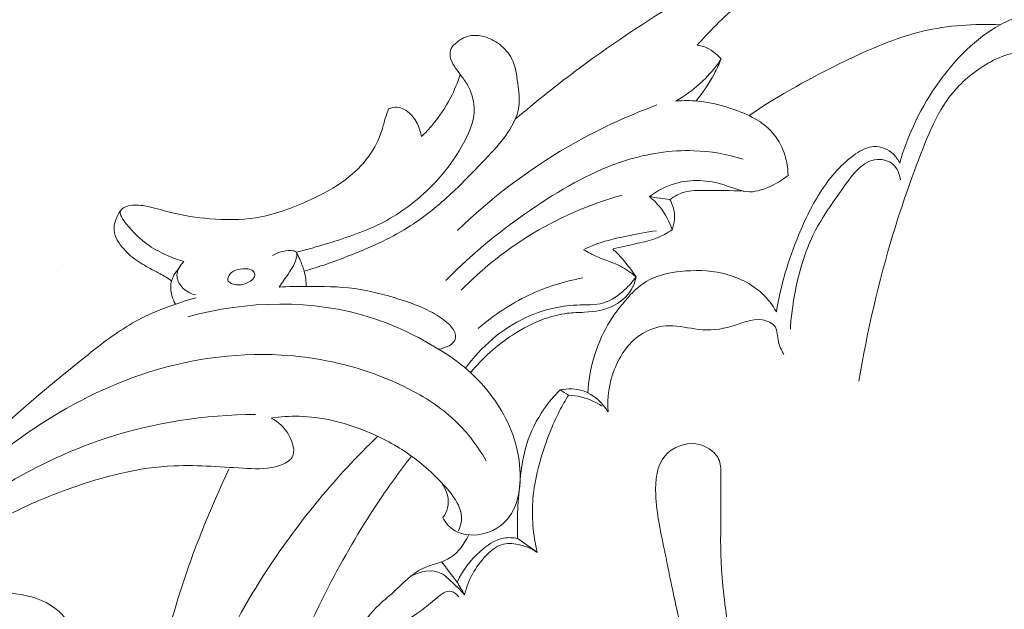
# Model space of a CAD drawing. Units: centimetres. Extents: x 35 to 718, y -760 to 118.
# Drawn here: x 157 to 167, y -421 to -415 of the extents above; entities that cross this region are included whole.
import ezdxf

# ---------------------------------------------------------------- set-up
doc = ezdxf.new("R2010")
doc.units = ezdxf.units.CM
doc.header["$MEASUREMENT"] = 0
doc.layers.add('layer 1', color=7, linetype='Continuous')

msp = doc.modelspace()

# ---------------------------------------------------------------- linework, layer by layer
at = {"layer": 'layer 1', "color": 250, "lineweight": 20}
for points, knots in [([(35.02863, -760.47716), (35.02863, -760.47716), (35.02863, 117.52281), (35.02863, 117.52281), (35.02863, 117.52281), (35.02863, 117.52281), (718.35909, 117.52281), (718.35909, 117.52281), (718.35909, 117.52281), (718.35909, 117.52281), (718.35909, -760.47716), (718.35909, -760.47716), (718.35909, -760.47716), (718.35909, -760.47716), (35.02863, -760.47716), (35.02863, -760.47716)], [0, 0, 0, 0, 0.2, 0.2, 0.2, 0.2, 0.4, 0.4, 0.4, 0.4, 0.6, 0.6, 0.6, 0.6, 1, 1, 1, 1]), ([(126.84619, -64.35904), (126.84619, -64.35904), (126.84619, -464.35906), (126.84619, -464.35906), (126.84619, -464.35906), (126.84619, -464.35906), (626.84627, -464.35906), (626.84627, -464.35906), (626.84627, -464.35906), (626.84627, -464.35906), (626.84627, -64.35904), (626.84627, -64.35904), (626.84627, -64.35904), (626.84627, -64.35904), (126.84619, -64.35904), (126.84619, -64.35904)], [0, 0, 0, 0, 0.2, 0.2, 0.2, 0.2, 0.4, 0.4, 0.4, 0.4, 0.6, 0.6, 0.6, 0.6, 1, 1, 1, 1]), ([(161.91574, -415.64645), (162.12229, -415.47031), (162.33477, -415.3011), (162.55277, -415.13924), (162.55277, -415.13924), (162.91022, -414.87373), (163.28237, -414.62829), (163.66753, -414.40279), (163.66753, -414.40279), (164.17091, -414.10814), (164.69672, -413.8475), (165.2496, -413.66401), (165.2496, -413.66401), (165.69041, -413.51764), (166.14841, -413.42041), (166.61319, -413.38145), (166.61319, -413.38145), (166.95133, -413.35302), (167.29307, -413.35564), (167.62598, -413.4173), (167.62598, -413.4173), (168.04989, -413.49572), (168.45951, -413.67002), (168.82268, -413.90153), (168.82268, -413.90153), (168.93801, -413.97499), (169.04853, -414.05426), (169.15241, -414.14484), (169.15241, -414.14484), (169.30302, -414.27636), (169.43963, -414.43193), (169.50921, -414.62044), (169.50921, -414.62044), (169.54153, -414.70791), (169.55942, -414.80245), (169.54994, -414.89324), (169.54994, -414.89324), (169.53339, -415.05206), (169.43327, -415.19942), (169.30988, -415.31164), (169.30988, -415.31164), (169.20296, -415.40893), (169.07858, -415.47986), (168.94275, -415.51118), (168.94275, -415.51118), (168.82947, -415.53734), (168.70834, -415.536), (168.59436, -415.51366)], [0, 0, 0, 0, 0.0769231, 0.0769231, 0.0769231, 0.0769231, 0.1538462, 0.1538462, 0.1538462, 0.1538462, 0.2307692, 0.2307692, 0.2307692, 0.2307692, 0.3076923, 0.3076923, 0.3076923, 0.3076923, 0.3846154, 0.3846154, 0.3846154, 0.3846154, 0.4615385, 0.4615385, 0.4615385, 0.4615385, 0.5384615, 0.5384615, 0.5384615, 0.5384615, 0.6153846, 0.6153846, 0.6153846, 0.6153846, 0.6923077, 0.6923077, 0.6923077, 0.6923077, 0.7692308, 0.7692308, 0.7692308, 0.7692308, 0.8461538, 0.8461538, 0.8461538, 0.8461538, 1, 1, 1, 1]), ([(166.31168, -413.41497), (165.94144, -413.48737), (165.57699, -413.60419), (165.23645, -413.76809), (165.23645, -413.76809), (164.94039, -413.91058), (164.66235, -414.08863), (164.40101, -414.28775), (164.40101, -414.28775), (164.22911, -414.41877), (164.06435, -414.55878), (163.91141, -414.71088), (163.91141, -414.71088), (163.84671, -414.7753), (163.78406, -414.84176), (163.72346, -414.91)], [0, 0, 0, 0, 0.2, 0.2, 0.2, 0.2, 0.4, 0.4, 0.4, 0.4, 0.6, 0.6, 0.6, 0.6, 1, 1, 1, 1]), ([(165.33241, -418.24952), (165.41288, -417.75299), (165.52743, -417.2607), (165.67366, -416.77987), (165.67366, -416.77987), (165.76537, -416.47829), (165.8696, -416.18131), (165.98818, -415.88764), (165.98818, -415.88764), (166.04135, -415.75598), (166.09742, -415.62495), (166.17422, -415.50644), (166.17422, -415.50644), (166.26239, -415.37033), (166.37786, -415.25075), (166.512, -415.15565), (166.512, -415.15565), (166.64579, -415.06076), (166.79824, -414.99019), (166.96257, -414.97392), (166.96257, -414.97392), (167.08674, -414.96162), (167.21783, -414.98029), (167.32234, -415.04789), (167.32234, -415.04789), (167.3891, -415.09102), (167.44503, -415.15402), (167.46985, -415.23004), (167.46985, -415.23004), (167.49361, -415.30259), (167.48894, -415.38701), (167.52634, -415.44676), (167.52634, -415.44676), (167.55534, -415.49301), (167.60964, -415.5244), (167.66508, -415.55085), (167.66508, -415.55085), (167.73289, -415.58316), (167.80261, -415.60791), (167.87106, -415.60084), (167.87106, -415.60084), (167.95902, -415.59179), (168.04515, -415.52999), (168.09846, -415.4515), (168.09846, -415.4515), (168.14584, -415.38178), (168.16734, -415.29891), (168.16472, -415.21893), (168.16472, -415.21893), (168.15814, -415.01677), (167.99714, -414.83399), (167.81407, -414.71668), (167.81407, -414.71668), (167.63291, -414.60071), (167.43004, -414.54874), (167.22886, -414.56027), (167.22886, -414.56027), (167.05782, -414.56995), (166.88797, -414.62553), (166.73594, -414.7084), (166.73594, -414.7084), (166.49072, -414.84205), (166.29174, -415.04668), (166.12854, -415.27451), (166.12854, -415.27451), (165.95211, -415.5208), (165.81741, -415.79424), (165.73687, -416.08252)], [0, 0, 0, 0, 0.0555556, 0.0555556, 0.0555556, 0.0555556, 0.1111111, 0.1111111, 0.1111111, 0.1111111, 0.1666667, 0.1666667, 0.1666667, 0.1666667, 0.2222222, 0.2222222, 0.2222222, 0.2222222, 0.2777778, 0.2777778, 0.2777778, 0.2777778, 0.3333333, 0.3333333, 0.3333333, 0.3333333, 0.3888889, 0.3888889, 0.3888889, 0.3888889, 0.4444444, 0.4444444, 0.4444444, 0.4444444, 0.5, 0.5, 0.5, 0.5, 0.5555556, 0.5555556, 0.5555556, 0.5555556, 0.6111111, 0.6111111, 0.6111111, 0.6111111, 0.6666667, 0.6666667, 0.6666667, 0.6666667, 0.7222222, 0.7222222, 0.7222222, 0.7222222, 0.7777778, 0.7777778, 0.7777778, 0.7777778, 0.8333333, 0.8333333, 0.8333333, 0.8333333, 0.8888889, 0.8888889, 0.8888889, 0.8888889, 1, 1, 1, 1]), ([(164.23993, -415.61018), (164.54045, -415.40398), (164.86077, -415.22947), (165.19042, -415.06995), (165.19042, -415.06995), (165.44116, -414.94861), (165.69727, -414.8359), (165.96696, -414.77211), (165.96696, -414.77211), (166.21714, -414.713), (166.47905, -414.69589), (166.73594, -414.7084)], [0, 0, 0, 0, 0.25, 0.25, 0.25, 0.25, 0.5, 0.5, 0.5, 0.5, 1, 1, 1, 1]), ([(159.74139, -416.96831), (159.84505, -416.94215), (159.94758, -416.91175), (160.04997, -416.88021), (160.04997, -416.88021), (160.24202, -416.82095), (160.43379, -416.7576), (160.61156, -416.66383), (160.61156, -416.66383), (160.77497, -416.57764), (160.92657, -416.46577), (161.05788, -416.33729), (161.05788, -416.33729), (161.18028, -416.21744), (161.28514, -416.08316), (161.37573, -415.93092), (161.37573, -415.93092), (161.4499, -415.80626), (161.51453, -415.6695), (161.50802, -415.52964), (161.50802, -415.52964), (161.50449, -415.45228), (161.47925, -415.374), (161.44028, -415.30591), (161.44028, -415.30591), (161.41914, -415.26893), (161.39411, -415.23499), (161.36858, -415.20112), (161.36858, -415.20112), (161.35289, -415.18019), (161.33691, -415.15925), (161.3222, -415.13762), (161.3222, -415.13762), (161.30346, -415.10997), (161.28663, -415.08112), (161.27624, -415.04824), (161.27624, -415.04824), (161.26711, -415.0196), (161.26301, -414.98792), (161.27185, -414.9607), (161.27185, -414.9607), (161.27977, -414.93652), (161.29794, -414.91594), (161.31774, -414.89741), (161.31774, -414.89741), (161.35904, -414.85881), (161.40719, -414.8289), (161.45987, -414.81779), (161.45987, -414.81779), (161.50675, -414.80796), (161.55724, -414.81306), (161.60469, -414.82571), (161.60469, -414.82571), (161.66062, -414.84077), (161.71224, -414.86651), (161.75813, -414.90123), (161.75813, -414.90123), (161.81003, -414.94055), (161.85465, -414.99153), (161.88314, -415.04873), (161.88314, -415.04873), (161.91935, -415.12171), (161.92939, -415.205), (161.94049, -415.28809), (161.94049, -415.28809), (161.95103, -415.36693), (161.96241, -415.44549), (161.95195, -415.52129), (161.95195, -415.52129), (161.93738, -415.62679), (161.88053, -415.72692), (161.81519, -415.81601), (161.81519, -415.81601), (161.74448, -415.91218), (161.66394, -415.99541), (161.58298, -416.07934), (161.58298, -416.07934), (161.47811, -416.18831), (161.37283, -416.2984), (161.26075, -416.40157), (161.26075, -416.40157), (161.13163, -416.52065), (160.99353, -416.63046), (160.8449, -416.72295), (160.8449, -416.72295), (160.66112, -416.83729), (160.4613, -416.92511), (160.25906, -417.00388), (160.25906, -417.00388), (160.11368, -417.06045), (159.96703, -417.11235), (159.81769, -417.15591)], [0, 0, 0, 0, 0.0416667, 0.0416667, 0.0416667, 0.0416667, 0.0833333, 0.0833333, 0.0833333, 0.0833333, 0.125, 0.125, 0.125, 0.125, 0.1666667, 0.1666667, 0.1666667, 0.1666667, 0.2083333, 0.2083333, 0.2083333, 0.2083333, 0.25, 0.25, 0.25, 0.25, 0.2916667, 0.2916667, 0.2916667, 0.2916667, 0.3333333, 0.3333333, 0.3333333, 0.3333333, 0.375, 0.375, 0.375, 0.375, 0.4166667, 0.4166667, 0.4166667, 0.4166667, 0.4583333, 0.4583333, 0.4583333, 0.4583333, 0.5, 0.5, 0.5, 0.5, 0.5416667, 0.5416667, 0.5416667, 0.5416667, 0.5833333, 0.5833333, 0.5833333, 0.5833333, 0.625, 0.625, 0.625, 0.625, 0.6666667, 0.6666667, 0.6666667, 0.6666667, 0.7083333, 0.7083333, 0.7083333, 0.7083333, 0.75, 0.75, 0.75, 0.75, 0.7916667, 0.7916667, 0.7916667, 0.7916667, 0.8333333, 0.8333333, 0.8333333, 0.8333333, 0.875, 0.875, 0.875, 0.875, 0.9166667, 0.9166667, 0.9166667, 0.9166667, 1, 1, 1, 1]), ([(163.72346, -414.91), (163.7458, -414.91297), (163.76808, -414.91785), (163.78957, -414.92506), (163.78957, -414.92506), (163.85703, -414.94797), (163.9177, -414.99478), (163.96147, -415.05071)], [0, 0, 0, 0, 0.3333333, 0.3333333, 0.3333333, 0.3333333, 1, 1, 1, 1]), ([(163.96147, -415.05071), (163.93856, -415.08451), (163.91416, -415.11739), (163.88814, -415.14907), (163.88814, -415.14907), (163.78406, -415.27593), (163.65416, -415.38376), (163.5121, -415.46529)], [0, 0, 0, 0, 0.3333333, 0.3333333, 0.3333333, 0.3333333, 1, 1, 1, 1]), ([(163.96147, -415.05071), (163.9416, -415.09901), (163.91947, -415.14631), (163.89493, -415.19249), (163.89493, -415.19249), (163.84381, -415.28887), (163.78257, -415.38008), (163.71306, -415.46402)], [0, 0, 0, 0, 0.3333333, 0.3333333, 0.3333333, 0.3333333, 1, 1, 1, 1]), ([(160.98314, -415.81863), (161.02139, -415.78165), (161.05767, -415.74283), (161.09189, -415.7021), (161.09189, -415.7021), (161.16161, -415.61909), (161.22299, -415.52872), (161.27298, -415.43248), (161.27298, -415.43248), (161.31152, -415.35831), (161.34341, -415.28074), (161.36858, -415.20112)], [0, 0, 0, 0, 0.25, 0.25, 0.25, 0.25, 0.5, 0.5, 0.5, 0.5, 1, 1, 1, 1]), ([(158.62126, -417.06102), (158.56618, -417.04398), (158.5123, -417.02319), (158.45941, -416.99999), (158.45941, -416.99999), (158.39591, -416.97213), (158.33368, -416.94074), (158.27641, -416.90142), (158.27641, -416.90142), (158.19043, -416.84245), (158.11526, -416.76573), (158.05021, -416.68696), (158.05021, -416.68696), (158.03182, -416.66461), (158.01421, -416.6422), (158.00057, -416.61398), (158.00057, -416.61398), (157.99236, -416.59687), (157.98551, -416.57771), (157.99038, -416.56152), (157.99038, -416.56152), (157.99442, -416.54773), (158.00693, -416.53606), (158.02022, -416.52729), (158.02022, -416.52729), (158.04681, -416.50962), (158.07679, -416.50297), (158.10699, -416.50035), (158.10699, -416.50035), (158.16384, -416.49526), (158.2214, -416.50417), (158.27754, -416.51647), (158.27754, -416.51647), (158.35016, -416.53238), (158.42052, -416.55409), (158.49194, -416.57205), (158.49194, -416.57205), (158.61815, -416.6038), (158.7477, -416.62402), (158.87837, -416.63506), (158.87837, -416.63506), (159.03146, -416.648), (159.18631, -416.64842), (159.33686, -416.62445), (159.33686, -416.62445), (159.52176, -416.59496), (159.70017, -416.52857), (159.87192, -416.44986), (159.87192, -416.44986), (159.998, -416.39209), (160.1204, -416.32768), (160.23043, -416.24452), (160.23043, -416.24452), (160.31712, -416.17904), (160.3961, -416.10204), (160.45988, -416.01365), (160.45988, -416.01365), (160.51751, -415.93368), (160.56269, -415.84437), (160.59162, -415.75054), (160.59162, -415.75054), (160.60342, -415.71214), (160.61262, -415.67297), (160.62435, -415.63464), (160.62435, -415.63464), (160.63376, -415.60417), (160.64486, -415.57411), (160.65639, -415.54434)], [0, 0, 0, 0, 0.0555556, 0.0555556, 0.0555556, 0.0555556, 0.1111111, 0.1111111, 0.1111111, 0.1111111, 0.1666667, 0.1666667, 0.1666667, 0.1666667, 0.2222222, 0.2222222, 0.2222222, 0.2222222, 0.2777778, 0.2777778, 0.2777778, 0.2777778, 0.3333333, 0.3333333, 0.3333333, 0.3333333, 0.3888889, 0.3888889, 0.3888889, 0.3888889, 0.4444444, 0.4444444, 0.4444444, 0.4444444, 0.5, 0.5, 0.5, 0.5, 0.5555556, 0.5555556, 0.5555556, 0.5555556, 0.6111111, 0.6111111, 0.6111111, 0.6111111, 0.6666667, 0.6666667, 0.6666667, 0.6666667, 0.7222222, 0.7222222, 0.7222222, 0.7222222, 0.7777778, 0.7777778, 0.7777778, 0.7777778, 0.8333333, 0.8333333, 0.8333333, 0.8333333, 0.8888889, 0.8888889, 0.8888889, 0.8888889, 1, 1, 1, 1]), ([(160.65639, -415.54434), (160.67611, -415.53494), (160.69789, -415.52872), (160.71981, -415.52759), (160.71981, -415.52759), (160.74435, -415.52624), (160.76903, -415.53112), (160.79201, -415.53996), (160.79201, -415.53996), (160.89779, -415.58097), (160.96518, -415.70747), (160.98314, -415.81863)], [0, 0, 0, 0, 0.25, 0.25, 0.25, 0.25, 0.5, 0.5, 0.5, 0.5, 1, 1, 1, 1]), ([(163.32302, -415.50446), (163.01706, -415.61753), (162.72022, -415.75626), (162.43759, -415.92053), (162.43759, -415.92053), (162.04069, -416.15111), (161.67214, -416.43197), (161.34263, -416.74989)], [0, 0, 0, 0, 0.3333333, 0.3333333, 0.3333333, 0.3333333, 1, 1, 1, 1]), ([(163.5121, -415.46529), (163.58451, -415.45921), (163.6577, -415.45886), (163.73018, -415.46543), (163.73018, -415.46543), (163.83511, -415.47505), (163.93842, -415.49944), (164.03904, -415.53133), (164.03904, -415.53133), (164.12014, -415.557), (164.19948, -415.58769), (164.27458, -415.628), (164.27458, -415.628), (164.33899, -415.66257), (164.4003, -415.70422), (164.45128, -415.75648), (164.45128, -415.75648), (164.50467, -415.81114), (164.54653, -415.87732), (164.57587, -415.94853), (164.57587, -415.94853), (164.60925, -416.0297), (164.62622, -416.11738), (164.62721, -416.20436)], [0, 0, 0, 0, 0.1428571, 0.1428571, 0.1428571, 0.1428571, 0.2857143, 0.2857143, 0.2857143, 0.2857143, 0.4285714, 0.4285714, 0.4285714, 0.4285714, 0.5714286, 0.5714286, 0.5714286, 0.5714286, 0.7142857, 0.7142857, 0.7142857, 0.7142857, 1, 1, 1, 1]), ([(165.73687, -416.08252), (165.72153, -416.04964), (165.70081, -416.01917), (165.67401, -415.99364), (165.67401, -415.99364), (165.62303, -415.94506), (165.54977, -415.91466), (165.48111, -415.9177), (165.48111, -415.9177), (165.41599, -415.92045), (165.35496, -415.95333), (165.29917, -415.99117), (165.29917, -415.99117), (165.15973, -416.08578), (165.05331, -416.21185), (164.96351, -416.34847), (164.96351, -416.34847), (164.87109, -416.48911), (164.79642, -416.64085), (164.732, -416.79691), (164.732, -416.79691), (164.63067, -417.04235), (164.55494, -417.29839), (164.51153, -417.55946)], [0, 0, 0, 0, 0.1428571, 0.1428571, 0.1428571, 0.1428571, 0.2857143, 0.2857143, 0.2857143, 0.2857143, 0.4285714, 0.4285714, 0.4285714, 0.4285714, 0.5714286, 0.5714286, 0.5714286, 0.5714286, 0.7142857, 0.7142857, 0.7142857, 0.7142857, 1, 1, 1, 1]), ([(161.22568, -417.24981), (161.49664, -416.96923), (161.8031, -416.72472), (162.12936, -416.50665), (162.12936, -416.50665), (162.40548, -416.32202), (162.69589, -416.15634), (163.01176, -416.05671), (163.01176, -416.05671), (163.23039, -415.9877), (163.46126, -415.95044), (163.69058, -415.95843), (163.69058, -415.95843), (163.85703, -415.96422), (164.02256, -415.99385), (164.18138, -416.04208)], [0, 0, 0, 0, 0.2, 0.2, 0.2, 0.2, 0.4, 0.4, 0.4, 0.4, 0.6, 0.6, 0.6, 0.6, 1, 1, 1, 1]), ([(165.74352, -416.2494), (165.73624, -416.19234), (165.71361, -416.13124), (165.66977, -416.09334), (165.66977, -416.09334), (165.62833, -416.05742), (165.56787, -416.04222), (165.51371, -416.04547), (165.51371, -416.04547), (165.36776, -416.05438), (165.26778, -416.19764), (165.17592, -416.32697), (165.17592, -416.32697), (165.0659, -416.48168), (164.96733, -416.61632), (164.89018, -416.76884), (164.89018, -416.76884), (164.78808, -416.97051), (164.72331, -417.20343), (164.68477, -417.43387), (164.68477, -417.43387), (164.66808, -417.53358), (164.65627, -417.63278), (164.65033, -417.73291)], [0, 0, 0, 0, 0.1428571, 0.1428571, 0.1428571, 0.1428571, 0.2857143, 0.2857143, 0.2857143, 0.2857143, 0.4285714, 0.4285714, 0.4285714, 0.4285714, 0.5714286, 0.5714286, 0.5714286, 0.5714286, 0.7142857, 0.7142857, 0.7142857, 0.7142857, 1, 1, 1, 1]), ([(164.62721, -416.20436), (164.5792, -416.2436), (164.52652, -416.27549), (164.46974, -416.30356), (164.46974, -416.30356), (164.39839, -416.33871), (164.32054, -416.36777), (164.24474, -416.36664), (164.24474, -416.36664), (164.15981, -416.36529), (164.07744, -416.32605), (163.99173, -416.29876), (163.99173, -416.29876), (163.83377, -416.24855), (163.66441, -416.23929), (163.50928, -416.28369), (163.50928, -416.28369), (163.41558, -416.31049), (163.32713, -416.35681), (163.24906, -416.41437)], [0, 0, 0, 0, 0.1666667, 0.1666667, 0.1666667, 0.1666667, 0.3333333, 0.3333333, 0.3333333, 0.3333333, 0.5, 0.5, 0.5, 0.5, 0.6666667, 0.6666667, 0.6666667, 0.6666667, 1, 1, 1, 1]), ([(162.97803, -416.39931), (162.64936, -416.4925), (162.33088, -416.63067), (162.04012, -416.81211), (162.04012, -416.81211), (161.79857, -416.96287), (161.57598, -417.14346), (161.377, -417.34556)], [0, 0, 0, 0, 0.3333333, 0.3333333, 0.3333333, 0.3333333, 1, 1, 1, 1]), ([(163.24906, -416.41437), (163.28795, -416.44576), (163.32366, -416.48119), (163.35506, -416.52036), (163.35506, -416.52036), (163.40823, -416.58697), (163.44854, -416.66461), (163.47427, -416.74551)], [0, 0, 0, 0, 0.3333333, 0.3333333, 0.3333333, 0.3333333, 1, 1, 1, 1]), ([(164.19029, -416.36098), (164.05877, -416.35094), (163.92809, -416.35603), (163.79466, -416.35455), (163.79466, -416.35455), (163.72798, -416.35377), (163.66067, -416.35136), (163.59759, -416.36904), (163.59759, -416.36904), (163.54555, -416.38375), (163.49641, -416.41211), (163.45349, -416.44541)], [0, 0, 0, 0, 0.25, 0.25, 0.25, 0.25, 0.5, 0.5, 0.5, 0.5, 1, 1, 1, 1]), ([(163.45349, -416.44541), (163.47682, -416.48784), (163.49308, -416.53521), (163.49775, -416.58372), (163.49775, -416.58372), (163.50298, -416.63845), (163.49358, -416.69452), (163.47427, -416.74551)], [0, 0, 0, 0, 0.3333333, 0.3333333, 0.3333333, 0.3333333, 1, 1, 1, 1]), ([(158.00389, -416.54037), (157.98402, -416.56477), (157.96783, -416.59171), (157.95482, -416.62098), (157.95482, -416.62098), (157.93686, -416.66157), (157.92519, -416.70647), (157.92837, -416.74954), (157.92837, -416.74954), (157.93346, -416.8177), (157.97596, -416.88113), (158.02383, -416.93466), (158.02383, -416.93466), (158.06951, -416.98571), (158.12, -417.02771), (158.17515, -417.06392), (158.17515, -417.06392), (158.22224, -417.09475), (158.27273, -417.12133), (158.32322, -417.14764), (158.32322, -417.14764), (158.3631, -417.16843), (158.40291, -417.189), (158.44074, -417.21311), (158.44074, -417.21311), (158.46068, -417.22584), (158.47999, -417.23963), (158.49894, -417.25377)], [0, 0, 0, 0, 0.125, 0.125, 0.125, 0.125, 0.25, 0.25, 0.25, 0.25, 0.375, 0.375, 0.375, 0.375, 0.5, 0.5, 0.5, 0.5, 0.625, 0.625, 0.625, 0.625, 0.75, 0.75, 0.75, 0.75, 1, 1, 1, 1]), ([(163.31928, -416.75442), (163.21929, -416.76771), (163.12023, -416.78659), (163.02116, -416.80731), (163.02116, -416.80731), (162.90788, -416.83092), (162.79446, -416.8568), (162.68741, -416.89965), (162.68741, -416.89965), (162.6553, -416.91252), (162.62384, -416.92688), (162.5928, -416.94208)], [0, 0, 0, 0, 0.25, 0.25, 0.25, 0.25, 0.5, 0.5, 0.5, 0.5, 1, 1, 1, 1]), ([(163.47427, -416.74551), (163.42492, -416.7786), (163.3721, -416.80766), (163.31652, -416.82873), (163.31652, -416.82873), (163.2567, -416.85136), (163.19384, -416.86472), (163.13126, -416.8788), (163.13126, -416.8788), (163.04888, -416.89725), (162.96707, -416.91698), (162.88426, -416.93261)], [0, 0, 0, 0, 0.25, 0.25, 0.25, 0.25, 0.5, 0.5, 0.5, 0.5, 1, 1, 1, 1]), ([(159.50204, -416.99865), (159.52799, -416.9843), (159.55662, -416.97305), (159.58434, -416.96485), (159.58434, -416.96485), (159.61673, -416.95537), (159.64791, -416.95021), (159.6873, -416.95127), (159.6873, -416.95127), (159.70886, -416.95191), (159.73276, -416.95431), (159.74139, -416.96831), (159.74139, -416.96831), (159.74733, -416.97807), (159.74592, -416.99335), (159.74358, -417.00756), (159.74358, -417.00756), (159.73913, -417.03492), (159.73142, -417.0579), (159.72131, -417.08032), (159.72131, -417.08032), (159.69536, -417.13753), (159.65357, -417.19077), (159.61623, -417.24451), (159.61623, -417.24451), (159.60039, -417.26728), (159.58526, -417.29019), (159.56949, -417.31289)], [0, 0, 0, 0, 0.125, 0.125, 0.125, 0.125, 0.25, 0.25, 0.25, 0.25, 0.375, 0.375, 0.375, 0.375, 0.5, 0.5, 0.5, 0.5, 0.625, 0.625, 0.625, 0.625, 0.75, 0.75, 0.75, 0.75, 1, 1, 1, 1]), ([(159.74139, -416.96831), (159.75292, -416.99115), (159.76359, -417.01442), (159.77385, -417.03782), (159.77385, -417.03782), (159.79082, -417.07629), (159.80659, -417.11539), (159.81769, -417.15591), (159.81769, -417.15591), (159.83148, -417.20647), (159.83805, -417.25929), (159.8389, -417.31161)], [0, 0, 0, 0, 0.25, 0.25, 0.25, 0.25, 0.5, 0.5, 0.5, 0.5, 1, 1, 1, 1]), ([(162.5928, -416.94208), (162.63904, -416.9674), (162.68543, -416.99257), (162.73372, -417.01357), (162.73372, -417.01357), (162.80903, -417.04631), (162.88879, -417.06894), (162.96155, -417.10634), (162.96155, -417.10634), (163.01706, -417.13498), (163.06854, -417.17217), (163.11697, -417.2117)], [0, 0, 0, 0, 0.25, 0.25, 0.25, 0.25, 0.5, 0.5, 0.5, 0.5, 1, 1, 1, 1]), ([(162.88426, -416.93261), (162.91884, -416.96633), (162.95201, -417.00148), (162.98375, -417.03789), (162.98375, -417.03789), (163.0317, -417.09305), (163.07624, -417.15117), (163.11697, -417.2117)], [0, 0, 0, 0, 0.3333333, 0.3333333, 0.3333333, 0.3333333, 1, 1, 1, 1]), ([(158.73822, -417.39109), (158.68681, -417.37914), (158.63717, -417.35284), (158.60118, -417.31176), (158.60118, -417.31176), (158.57262, -417.27895), (158.55268, -417.2368), (158.55359, -417.19501), (158.55359, -417.19501), (158.55466, -417.14516), (158.58534, -417.09581), (158.62126, -417.06102)], [0, 0, 0, 0, 0.25, 0.25, 0.25, 0.25, 0.5, 0.5, 0.5, 0.5, 1, 1, 1, 1]), ([(158.53733, -417.48394), (158.52234, -417.45636), (158.51117, -417.4268), (158.50325, -417.39597), (158.50325, -417.39597), (158.49215, -417.35277), (158.48748, -417.30695), (158.4966, -417.2636), (158.4966, -417.2636), (158.50686, -417.21488), (158.53464, -417.16927), (158.56894, -417.13328)], [0, 0, 0, 0, 0.25, 0.25, 0.25, 0.25, 0.5, 0.5, 0.5, 0.5, 1, 1, 1, 1]), ([(159.15789, -417.14), (159.19084, -417.13095), (159.22535, -417.12784), (159.26006, -417.13371), (159.26006, -417.13371), (159.28036, -417.13717), (159.30072, -417.14382), (159.31437, -417.15916), (159.31437, -417.15916), (159.32363, -417.16956), (159.32978, -417.18405), (159.32887, -417.19713), (159.32887, -417.19713), (159.32759, -417.21552), (159.31232, -417.23122), (159.29634, -417.24409), (159.29634, -417.24409), (159.26402, -417.27004), (159.22888, -417.28425), (159.19056, -417.29019), (159.19056, -417.29019), (159.15562, -417.29556), (159.11822, -417.29408), (159.08654, -417.2747), (159.08654, -417.2747), (159.07459, -417.26742), (159.06335, -417.25759), (159.05932, -417.24578), (159.05932, -417.24578), (159.05309, -417.2274), (159.06405, -417.20428), (159.07827, -417.18695), (159.07827, -417.18695), (159.09962, -417.16107), (159.12812, -417.14813), (159.15789, -417.14)], [0, 0, 0, 0, 0.1, 0.1, 0.1, 0.1, 0.2, 0.2, 0.2, 0.2, 0.3, 0.3, 0.3, 0.3, 0.4, 0.4, 0.4, 0.4, 0.5, 0.5, 0.5, 0.5, 0.6, 0.6, 0.6, 0.6, 0.7, 0.7, 0.7, 0.7, 0.8, 0.8, 0.8, 0.8, 1, 1, 1, 1]), ([(164.51153, -417.55946), (164.47405, -417.49412), (164.42809, -417.43274), (164.37329, -417.38063), (164.37329, -417.38063), (164.26418, -417.27704), (164.12007, -417.21014), (163.97243, -417.17663), (163.97243, -417.17663), (163.83631, -417.14573), (163.69722, -417.14325), (163.55828, -417.15846), (163.55828, -417.15846), (163.45059, -417.17012), (163.34304, -417.1924), (163.24828, -417.24218), (163.24828, -417.24218), (163.16725, -417.28474), (163.09555, -417.34739), (163.03693, -417.41775)], [0, 0, 0, 0, 0.1666667, 0.1666667, 0.1666667, 0.1666667, 0.3333333, 0.3333333, 0.3333333, 0.3333333, 0.5, 0.5, 0.5, 0.5, 0.6666667, 0.6666667, 0.6666667, 0.6666667, 1, 1, 1, 1]), ([(163.11697, -417.2117), (163.08473, -417.25809), (163.04704, -417.30002), (163.0049, -417.33891), (163.0049, -417.33891), (162.9426, -417.39654), (162.87069, -417.4478), (162.79178, -417.471), (162.79178, -417.471), (162.70883, -417.49553), (162.61832, -417.48917), (162.52901, -417.49235), (162.52901, -417.49235), (162.35174, -417.49864), (162.17978, -417.54234), (162.02082, -417.61673), (162.02082, -417.61673), (161.78288, -417.7281), (161.57414, -417.90813), (161.42034, -418.11892)], [0, 0, 0, 0, 0.1666667, 0.1666667, 0.1666667, 0.1666667, 0.3333333, 0.3333333, 0.3333333, 0.3333333, 0.5, 0.5, 0.5, 0.5, 0.6666667, 0.6666667, 0.6666667, 0.6666667, 1, 1, 1, 1]), ([(163.11697, -417.2117), (163.11096, -417.24373), (163.10142, -417.27534), (163.08756, -417.30504), (163.08756, -417.30504), (163.05036, -417.38508), (162.98177, -417.45169), (162.90343, -417.49355), (162.90343, -417.49355), (162.81186, -417.54241), (162.70692, -417.55755), (162.60369, -417.56363), (162.60369, -417.56363), (162.54599, -417.56702), (162.48885, -417.56759), (162.43221, -417.5743), (162.43221, -417.5743), (162.35818, -417.583), (162.28499, -417.60216), (162.21421, -417.62713), (162.21421, -417.62713), (162.09959, -417.66764), (161.99133, -417.72357), (161.88937, -417.78976), (161.88937, -417.78976), (161.73189, -417.89208), (161.5897, -418.01929), (161.47118, -418.1641)], [0, 0, 0, 0, 0.125, 0.125, 0.125, 0.125, 0.25, 0.25, 0.25, 0.25, 0.375, 0.375, 0.375, 0.375, 0.5, 0.5, 0.5, 0.5, 0.625, 0.625, 0.625, 0.625, 0.75, 0.75, 0.75, 0.75, 1, 1, 1, 1]), ([(162.58636, -417.22287), (162.40188, -417.25688), (162.22065, -417.31381), (162.0503, -417.3942), (162.0503, -417.3942), (161.86851, -417.48012), (161.69923, -417.59269), (161.54833, -417.72435)], [0, 0, 0, 0, 0.3333333, 0.3333333, 0.3333333, 0.3333333, 1, 1, 1, 1]), ([(159.56949, -417.31289), (159.65923, -417.30872), (159.74889, -417.30744), (159.8389, -417.30695), (159.8389, -417.30695), (159.99934, -417.30603), (160.16078, -417.30737), (160.31931, -417.32901), (160.31931, -417.32901), (160.47084, -417.34973), (160.61976, -417.38904), (160.76684, -417.43543), (160.76684, -417.43543), (160.87149, -417.46852), (160.97529, -417.50515), (161.07132, -417.55564), (161.07132, -417.55564), (161.12937, -417.58611), (161.18459, -417.62168), (161.236, -417.66488), (161.236, -417.66488), (161.26966, -417.69331), (161.30169, -417.72492), (161.31605, -417.76643), (161.31605, -417.76643), (161.32184, -417.7834), (161.32481, -417.80192), (161.32227, -417.81875), (161.32227, -417.81875), (161.31223, -417.88352), (161.22023, -417.9222), (161.15306, -417.93069)], [0, 0, 0, 0, 0.1111111, 0.1111111, 0.1111111, 0.1111111, 0.2222222, 0.2222222, 0.2222222, 0.2222222, 0.3333333, 0.3333333, 0.3333333, 0.3333333, 0.4444444, 0.4444444, 0.4444444, 0.4444444, 0.5555556, 0.5555556, 0.5555556, 0.5555556, 0.6666667, 0.6666667, 0.6666667, 0.6666667, 0.7777778, 0.7777778, 0.7777778, 0.7777778, 1, 1, 1, 1]), ([(156.93079, -429.48282), (156.83702, -429.43077), (156.74588, -429.37442), (156.65622, -429.31516), (156.65622, -429.31516), (156.48637, -429.20287), (156.32183, -429.08033), (156.17751, -428.93771), (156.17751, -428.93771), (156.08643, -428.84762), (156.00328, -428.74948), (155.92125, -428.65048), (155.92125, -428.65048), (155.5916, -428.25238), (155.27906, -427.8383), (155.02641, -427.38893), (155.02641, -427.38893), (154.80883, -427.00194), (154.63573, -426.58884), (154.50888, -426.16175), (154.50888, -426.16175), (154.34221, -425.60038), (154.25552, -425.01504), (154.2534, -424.43026), (154.2534, -424.43026), (154.25135, -423.85913), (154.32998, -423.28864), (154.47006, -422.73547), (154.47006, -422.73547), (154.64295, -422.0529), (154.9096, -421.39692), (155.24356, -420.77474), (155.24356, -420.77474), (155.57456, -420.15793), (155.97195, -419.57442), (156.44889, -419.06849), (156.44889, -419.06849), (156.81532, -418.68001), (157.22862, -418.33727), (157.64779, -418.0021), (157.64779, -418.0021), (157.78334, -417.8937), (157.91946, -417.78615), (158.07906, -417.69048), (158.07906, -417.69048), (158.23469, -417.59721), (158.41253, -417.51526), (158.74303, -417.41994)], [0, 0, 0, 0, 0.0769231, 0.0769231, 0.0769231, 0.0769231, 0.1538462, 0.1538462, 0.1538462, 0.1538462, 0.2307692, 0.2307692, 0.2307692, 0.2307692, 0.3076923, 0.3076923, 0.3076923, 0.3076923, 0.3846154, 0.3846154, 0.3846154, 0.3846154, 0.4615385, 0.4615385, 0.4615385, 0.4615385, 0.5384615, 0.5384615, 0.5384615, 0.5384615, 0.6153846, 0.6153846, 0.6153846, 0.6153846, 0.6923077, 0.6923077, 0.6923077, 0.6923077, 0.7692308, 0.7692308, 0.7692308, 0.7692308, 0.8461538, 0.8461538, 0.8461538, 0.8461538, 1, 1, 1, 1]), ([(161.15306, -417.93069), (160.94467, -417.80121), (160.72179, -417.69317), (160.48689, -417.61793), (160.48689, -417.61793), (159.90353, -417.43112), (159.24663, -417.4471), (158.6598, -417.60938)], [0, 0, 0, 0, 0.3333333, 0.3333333, 0.3333333, 0.3333333, 1, 1, 1, 1]), ([(163.03693, -417.41775), (162.95943, -417.50105), (162.89028, -417.59269), (162.83335, -417.6919), (162.83335, -417.6919), (162.71682, -417.89526), (162.65149, -418.13058), (162.63586, -418.36343)], [0, 0, 0, 0, 0.3333333, 0.3333333, 0.3333333, 0.3333333, 1, 1, 1, 1]), ([(164.58429, -417.98167), (164.56329, -417.94158), (164.54123, -417.90184), (164.5314, -417.85651), (164.5314, -417.85651), (164.5203, -417.80525), (164.52475, -417.74663), (164.49795, -417.70639), (164.49795, -417.70639), (164.47278, -417.66863), (164.4201, -417.64707), (164.36997, -417.63964), (164.36997, -417.63964), (164.26248, -417.62366), (164.16717, -417.67316), (164.06704, -417.70328), (164.06704, -417.70328), (163.95963, -417.7356), (163.84678, -417.74564), (163.73626, -417.73369), (163.73626, -417.73369), (163.64023, -417.72322), (163.54597, -417.69614), (163.44988, -417.69734), (163.44988, -417.69734), (163.35845, -417.6984), (163.26532, -417.7252), (163.18585, -417.77215), (163.18585, -417.77215), (163.05171, -417.85156), (162.95646, -417.98867), (162.89975, -418.13617), (162.89975, -418.13617), (162.8482, -418.27031), (162.82847, -418.41293), (162.83894, -418.55308)], [0, 0, 0, 0, 0.1, 0.1, 0.1, 0.1, 0.2, 0.2, 0.2, 0.2, 0.3, 0.3, 0.3, 0.3, 0.4, 0.4, 0.4, 0.4, 0.5, 0.5, 0.5, 0.5, 0.6, 0.6, 0.6, 0.6, 0.7, 0.7, 0.7, 0.7, 0.8, 0.8, 0.8, 0.8, 1, 1, 1, 1]), ([(156.45222, -419.2633), (156.69249, -419.03292), (156.95709, -418.82744), (157.23937, -418.64882), (157.23937, -418.64882), (157.61152, -418.41343), (158.01436, -418.2247), (158.44039, -418.11022), (158.44039, -418.11022), (158.89866, -417.98697), (159.3836, -417.94964), (159.85382, -418.01412), (159.85382, -418.01412), (160.18538, -418.05959), (160.50945, -418.15569), (160.81075, -418.30255), (160.81075, -418.30255), (160.98158, -418.38585), (161.14507, -418.48555), (161.28571, -418.61219), (161.28571, -418.61219), (161.42162, -418.73467), (161.53624, -418.88238), (161.62774, -419.04049)], [0, 0, 0, 0, 0.1428571, 0.1428571, 0.1428571, 0.1428571, 0.2857143, 0.2857143, 0.2857143, 0.2857143, 0.4285714, 0.4285714, 0.4285714, 0.4285714, 0.5714286, 0.5714286, 0.5714286, 0.5714286, 0.7142857, 0.7142857, 0.7142857, 0.7142857, 1, 1, 1, 1]), ([(161.19676, -419.60144), (161.20934, -419.62958), (161.22575, -419.65659), (161.2464, -419.67936), (161.2464, -419.67936), (161.29999, -419.73876), (161.38258, -419.77029), (161.46595, -419.7763), (161.46595, -419.7763), (161.59153, -419.78535), (161.71903, -419.73649), (161.80565, -419.65383), (161.80565, -419.65383), (161.95753, -419.50888), (161.98341, -419.25997), (161.95385, -419.03808), (161.95385, -419.03808), (161.92175, -418.79682), (161.82424, -418.58745), (161.68678, -418.40303), (161.68678, -418.40303), (161.54451, -418.21226), (161.35946, -418.04828), (161.15306, -417.93069)], [0, 0, 0, 0, 0.1428571, 0.1428571, 0.1428571, 0.1428571, 0.2857143, 0.2857143, 0.2857143, 0.2857143, 0.4285714, 0.4285714, 0.4285714, 0.4285714, 0.5714286, 0.5714286, 0.5714286, 0.5714286, 0.7142857, 0.7142857, 0.7142857, 0.7142857, 1, 1, 1, 1]), ([(162.36079, -418.33557), (162.30196, -418.39412), (162.24844, -418.45812), (162.20092, -418.52656), (162.20092, -418.52656), (162.12738, -418.63263), (162.06805, -418.74951), (162.03001, -418.87227), (162.03001, -418.87227), (161.99416, -418.98802), (161.97726, -419.10887), (161.96397, -419.22992), (161.96397, -419.22992), (161.94282, -419.42332), (161.93109, -419.61706), (161.93922, -419.8106)], [0, 0, 0, 0, 0.2, 0.2, 0.2, 0.2, 0.4, 0.4, 0.4, 0.4, 0.6, 0.6, 0.6, 0.6, 1, 1, 1, 1]), ([(162.36079, -418.33557), (162.43688, -418.32115), (162.5189, -418.32101), (162.5928, -418.34583), (162.5928, -418.34583), (162.69504, -418.38019), (162.78145, -418.4625), (162.83894, -418.55308)], [0, 0, 0, 0, 0.3333333, 0.3333333, 0.3333333, 0.3333333, 1, 1, 1, 1]), ([(162.44508, -418.3879), (162.41347, -418.43874), (162.3837, -418.49071), (162.35613, -418.54389), (162.35613, -418.54389), (162.28033, -418.69012), (162.22178, -418.84497), (162.17468, -419.00337), (162.17468, -419.00337), (162.13487, -419.13708), (162.10334, -419.27341), (162.09139, -419.41207), (162.09139, -419.41207), (162.07597, -419.59139), (162.0933, -419.77475), (162.13473, -419.94969)], [0, 0, 0, 0, 0.2, 0.2, 0.2, 0.2, 0.4, 0.4, 0.4, 0.4, 0.6, 0.6, 0.6, 0.6, 1, 1, 1, 1]), ([(162.77742, -418.49623), (162.71527, -418.455), (162.64555, -418.42361), (162.57293, -418.40572), (162.57293, -418.40572), (162.53099, -418.39533), (162.48807, -418.3896), (162.44508, -418.3879)], [0, 0, 0, 0, 0.3333333, 0.3333333, 0.3333333, 0.3333333, 1, 1, 1, 1]), ([(159.48924, -418.61545), (159.56129, -418.65328), (159.62154, -418.70702), (159.66559, -418.78459), (159.66559, -418.78459), (159.70561, -418.85501), (159.73248, -418.9451), (159.69812, -419.00407), (159.69812, -419.00407), (159.67471, -419.04402), (159.62316, -419.06969), (159.57225, -419.08666), (159.57225, -419.08666), (159.46491, -419.12258), (159.36076, -419.12011), (159.25582, -419.11516), (159.25582, -419.11516), (159.01449, -419.10377), (158.76905, -419.07881), (158.52559, -419.08949), (158.52559, -419.08949), (158.17501, -419.10476), (157.82874, -419.19407), (157.49711, -419.31173), (157.49711, -419.31173), (157.30668, -419.37926), (157.121, -419.4562), (156.93984, -419.54515), (156.93984, -419.54515), (156.70091, -419.66232), (156.46982, -419.8002), (156.26752, -419.97267), (156.26752, -419.97267), (156.15014, -420.07279), (156.04238, -420.18452), (155.94409, -420.30331)], [0, 0, 0, 0, 0.1, 0.1, 0.1, 0.1, 0.2, 0.2, 0.2, 0.2, 0.3, 0.3, 0.3, 0.3, 0.4, 0.4, 0.4, 0.4, 0.5, 0.5, 0.5, 0.5, 0.6, 0.6, 0.6, 0.6, 0.7, 0.7, 0.7, 0.7, 0.8, 0.8, 0.8, 0.8, 1, 1, 1, 1]), ([(156.75083, -419.33903), (157.09314, -419.12032), (157.46317, -418.94149), (157.85101, -418.81471), (157.85101, -418.81471), (158.32824, -418.65879), (158.83241, -418.58186), (159.33268, -418.57839)], [0, 0, 0, 0, 0.3333333, 0.3333333, 0.3333333, 0.3333333, 1, 1, 1, 1]), ([(159.48924, -418.61545), (159.58144, -418.60201), (159.67506, -418.59537), (159.76833, -418.59756), (159.76833, -418.59756), (159.98824, -418.60251), (160.20674, -418.65596), (160.41272, -418.73721), (160.41272, -418.73721), (160.5634, -418.79668), (160.70737, -418.87092), (160.84002, -418.96172), (160.84002, -418.96172), (160.97232, -419.0523), (161.09338, -419.15935), (161.20362, -419.27822), (161.20362, -419.27822), (161.26089, -419.33988), (161.31527, -419.40486), (161.35006, -419.48123), (161.35006, -419.48123), (161.36667, -419.51778), (161.37891, -419.55689), (161.38089, -419.59691), (161.38089, -419.59691), (161.38308, -419.6445), (161.37078, -419.69329), (161.35027, -419.73614)], [0, 0, 0, 0, 0.125, 0.125, 0.125, 0.125, 0.25, 0.25, 0.25, 0.25, 0.375, 0.375, 0.375, 0.375, 0.5, 0.5, 0.5, 0.5, 0.625, 0.625, 0.625, 0.625, 0.75, 0.75, 0.75, 0.75, 1, 1, 1, 1]), ([(158.54801, -422.16434), (158.6371, -421.81234), (158.75441, -421.4665), (158.90015, -421.13366), (158.90015, -421.13366), (159.05585, -420.77813), (159.24408, -420.43759), (159.45728, -420.11267), (159.45728, -420.11267), (159.77081, -419.63495), (160.13829, -419.19138), (160.54919, -418.79604)], [0, 0, 0, 0, 0.25, 0.25, 0.25, 0.25, 0.5, 0.5, 0.5, 0.5, 1, 1, 1, 1]), ([(163.92788, -419.00506), (163.89062, -418.94658), (163.80782, -418.88372), (163.712, -418.8705), (163.712, -418.8705), (163.60247, -418.8553), (163.47597, -418.90501), (163.4025, -418.99219), (163.4025, -418.99219), (163.32253, -419.0873), (163.30549, -419.22695), (163.31206, -419.37679), (163.31206, -419.37679), (163.32027, -419.56078), (163.36404, -419.75997), (163.40639, -419.96482), (163.40639, -419.96482), (163.44903, -420.17165), (163.49018, -420.38406), (163.53183, -420.55907), (163.53183, -420.55907), (163.56655, -420.70452), (163.60162, -420.82402), (163.64794, -420.96254), (163.64794, -420.96254), (163.69249, -421.0959), (163.74736, -421.24694), (163.81701, -421.31291), (163.81701, -421.31291), (163.85767, -421.35145), (163.90335, -421.36093), (163.94528, -421.34742), (163.94528, -421.34742), (163.99173, -421.33236), (164.03359, -421.28894), (164.0546, -421.22552), (164.0546, -421.22552), (164.08868, -421.12299), (164.06846, -420.96813), (164.04491, -420.79708), (164.04491, -420.79708), (164.01521, -420.58113), (163.98035, -420.33923), (163.96628, -420.1184), (163.96628, -420.1184), (163.95341, -419.91801), (163.95779, -419.73515), (163.95956, -419.55547), (163.95956, -419.55547), (163.96105, -419.40408), (163.9609, -419.25502), (163.95928, -419.15525), (163.95928, -419.15525), (163.95829, -419.09345), (163.95687, -419.0506), (163.92788, -419.00506)], [0, 0, 0, 0, 0.0666667, 0.0666667, 0.0666667, 0.0666667, 0.1333333, 0.1333333, 0.1333333, 0.1333333, 0.2, 0.2, 0.2, 0.2, 0.2666667, 0.2666667, 0.2666667, 0.2666667, 0.3333333, 0.3333333, 0.3333333, 0.3333333, 0.4, 0.4, 0.4, 0.4, 0.4666667, 0.4666667, 0.4666667, 0.4666667, 0.5333333, 0.5333333, 0.5333333, 0.5333333, 0.6, 0.6, 0.6, 0.6, 0.6666667, 0.6666667, 0.6666667, 0.6666667, 0.7333333, 0.7333333, 0.7333333, 0.7333333, 0.8, 0.8, 0.8, 0.8, 0.8666667, 0.8666667, 0.8666667, 0.8666667, 1, 1, 1, 1]), ([(162.42981, -426.66132), (162.3335, -426.73118), (162.22574, -426.78959), (162.11196, -426.8236), (162.11196, -426.8236), (161.89255, -426.88915), (161.65128, -426.8637), (161.42324, -426.80536), (161.42324, -426.80536), (161.00223, -426.69788), (160.62655, -426.47861), (160.30319, -426.20064), (160.30319, -426.20064), (160.06779, -425.99834), (159.86019, -425.76485), (159.69161, -425.50436), (159.69161, -425.50436), (159.45593, -425.14013), (159.29662, -424.72315), (159.2245, -424.29605), (159.2245, -424.29605), (159.15471, -423.88247), (159.16666, -423.45955), (159.21304, -423.04221), (159.21304, -423.04221), (159.26897, -422.53727), (159.37532, -422.0406), (159.52975, -421.55906), (159.52975, -421.55906), (159.67584, -421.10382), (159.86492, -420.66217), (160.08681, -420.23847), (160.08681, -420.23847), (160.23516, -419.95534), (160.39822, -419.68028), (160.57719, -419.41589), (160.57719, -419.41589), (160.67484, -419.27157), (160.7773, -419.1305), (160.884, -418.99269)], [0, 0, 0, 0, 0.0909091, 0.0909091, 0.0909091, 0.0909091, 0.1818182, 0.1818182, 0.1818182, 0.1818182, 0.2727273, 0.2727273, 0.2727273, 0.2727273, 0.3636364, 0.3636364, 0.3636364, 0.3636364, 0.4545455, 0.4545455, 0.4545455, 0.4545455, 0.5454545, 0.5454545, 0.5454545, 0.5454545, 0.6363636, 0.6363636, 0.6363636, 0.6363636, 0.7272727, 0.7272727, 0.7272727, 0.7272727, 0.8181818, 0.8181818, 0.8181818, 0.8181818, 1, 1, 1, 1]), ([(158.19764, -421.59774), (158.24395, -421.46218), (158.28999, -421.32649), (158.33298, -421.18988), (158.33298, -421.18988), (158.43282, -420.87225), (158.51569, -420.54938), (158.61999, -420.23338), (158.61999, -420.23338), (158.74508, -419.85401), (158.90078, -419.48462), (159.06879, -419.1223)], [0, 0, 0, 0, 0.25, 0.25, 0.25, 0.25, 0.5, 0.5, 0.5, 0.5, 1, 1, 1, 1]), ([(161.19676, -419.60144), (161.21769, -419.57329), (161.23522, -419.54133), (161.24385, -419.50711), (161.24385, -419.50711), (161.26443, -419.42643), (161.23586, -419.33323), (161.19025, -419.26386)], [0, 0, 0, 0, 0.3333333, 0.3333333, 0.3333333, 0.3333333, 1, 1, 1, 1]), ([(160.37354, -421.83801), (160.33232, -421.75677), (160.2993, -421.67071), (160.27688, -421.58225), (160.27688, -421.58225), (160.24789, -421.4677), (160.23665, -421.34898), (160.2399, -421.23018), (160.2399, -421.23018), (160.244, -421.08325), (160.27038, -420.93624), (160.32836, -420.80161), (160.32836, -420.80161), (160.37779, -420.68698), (160.45012, -420.58141), (160.53788, -420.49409), (160.53788, -420.49409), (160.59204, -420.44006), (160.65214, -420.39311), (160.70928, -420.34107), (160.70928, -420.34107), (160.79958, -420.25883), (160.88259, -420.16408), (160.99071, -420.11168), (160.99071, -420.11168), (161.08185, -420.06749), (161.19082, -420.05342), (161.27539, -419.99855), (161.27539, -419.99855), (161.35423, -419.94742), (161.41179, -419.86087), (161.45322, -419.77517)], [0, 0, 0, 0, 0.1111111, 0.1111111, 0.1111111, 0.1111111, 0.2222222, 0.2222222, 0.2222222, 0.2222222, 0.3333333, 0.3333333, 0.3333333, 0.3333333, 0.4444444, 0.4444444, 0.4444444, 0.4444444, 0.5555556, 0.5555556, 0.5555556, 0.5555556, 0.6666667, 0.6666667, 0.6666667, 0.6666667, 0.7777778, 0.7777778, 0.7777778, 0.7777778, 1, 1, 1, 1]), ([(161.93922, -419.8106), (161.89375, -419.80232), (161.84574, -419.79999), (161.80048, -419.80805), (161.80048, -419.80805), (161.71125, -419.82403), (161.63248, -419.88032), (161.56297, -419.94346), (161.56297, -419.94346), (161.46751, -420.0303), (161.38944, -420.12986), (161.33747, -420.24377)], [0, 0, 0, 0, 0.25, 0.25, 0.25, 0.25, 0.5, 0.5, 0.5, 0.5, 1, 1, 1, 1]), ([(162.13473, -419.94969), (162.07809, -419.91087), (162.01353, -419.88435), (161.94452, -419.87063), (161.94452, -419.87063), (161.88873, -419.85953), (161.82997, -419.85691), (161.77807, -419.87332), (161.77807, -419.87332), (161.71853, -419.89213), (161.66783, -419.93618), (161.62279, -419.98419), (161.62279, -419.98419), (161.51898, -420.09478), (161.4446, -420.22687), (161.41221, -420.36971)], [0, 0, 0, 0, 0.2, 0.2, 0.2, 0.2, 0.4, 0.4, 0.4, 0.4, 0.6, 0.6, 0.6, 0.6, 1, 1, 1, 1]), ([(161.41221, -420.36971), (161.3688, -420.32063), (161.32071, -420.27708), (161.2727, -420.23104), (161.2727, -420.23104), (161.24434, -420.20396), (161.21592, -420.17596), (161.18233, -420.15835), (161.18233, -420.15835), (161.09366, -420.11211), (160.96829, -420.13792), (160.87835, -420.18529)], [0, 0, 0, 0, 0.25, 0.25, 0.25, 0.25, 0.5, 0.5, 0.5, 0.5, 1, 1, 1, 1]), ([(161.35373, -420.39212), (161.33485, -420.36801), (161.30806, -420.34376), (161.28027, -420.3369), (161.28027, -420.3369), (161.23176, -420.32502), (161.18007, -420.36553), (161.13488, -420.40266), (161.13488, -420.40266), (161.07683, -420.45025), (161.0296, -420.49225), (160.97572, -420.53114), (160.97572, -420.53114), (160.90493, -420.58212), (160.8227, -420.62745), (160.76005, -420.69165), (160.76005, -420.69165), (160.71147, -420.74136), (160.67463, -420.80238), (160.62393, -420.84927), (160.62393, -420.84927), (160.57443, -420.89494), (160.51164, -420.92719), (160.46328, -420.97315), (160.46328, -420.97315), (160.38309, -421.04923), (160.34236, -421.16308), (160.32108, -421.2777), (160.32108, -421.2777), (160.28551, -421.4694), (160.30453, -421.6635), (160.37354, -421.83801)], [0, 0, 0, 0, 0.1111111, 0.1111111, 0.1111111, 0.1111111, 0.2222222, 0.2222222, 0.2222222, 0.2222222, 0.3333333, 0.3333333, 0.3333333, 0.3333333, 0.4444444, 0.4444444, 0.4444444, 0.4444444, 0.5555556, 0.5555556, 0.5555556, 0.5555556, 0.6666667, 0.6666667, 0.6666667, 0.6666667, 0.7777778, 0.7777778, 0.7777778, 0.7777778, 1, 1, 1, 1]), ([(155.75473, -421.76659), (155.82127, -421.69496), (155.8924, -421.62751), (155.9682, -421.56542), (155.9682, -421.56542), (156.12037, -421.44083), (156.29093, -421.33788), (156.46961, -421.2562), (156.46961, -421.2562), (156.66117, -421.16859), (156.86206, -421.10531), (157.06089, -421.03361), (157.06089, -421.03361), (157.128, -421.0095), (157.19496, -420.98439), (157.26214, -420.96261), (157.26214, -420.96261), (157.30216, -420.9496), (157.34225, -420.9378), (157.38284, -420.92238), (157.38284, -420.92238), (157.41325, -420.91093), (157.44386, -420.89742), (157.46486, -420.87444), (157.46486, -420.87444), (157.48961, -420.84757), (157.50107, -420.80755), (157.50192, -420.76922), (157.50192, -420.76922), (157.50411, -420.67935), (157.44818, -420.59824), (157.381, -420.53687), (157.381, -420.53687), (157.27578, -420.44084), (157.14278, -420.39354), (157.00623, -420.36942), (157.00623, -420.36942), (156.8489, -420.34163), (156.68669, -420.3446), (156.53403, -420.383)], [0, 0, 0, 0, 0.0909091, 0.0909091, 0.0909091, 0.0909091, 0.1818182, 0.1818182, 0.1818182, 0.1818182, 0.2727273, 0.2727273, 0.2727273, 0.2727273, 0.3636364, 0.3636364, 0.3636364, 0.3636364, 0.4545455, 0.4545455, 0.4545455, 0.4545455, 0.5454545, 0.5454545, 0.5454545, 0.5454545, 0.6363636, 0.6363636, 0.6363636, 0.6363636, 0.7272727, 0.7272727, 0.7272727, 0.7272727, 0.8181818, 0.8181818, 0.8181818, 0.8181818, 1, 1, 1, 1])]:
    msp.add_open_spline(points, degree=3, knots=knots, dxfattribs=at)
for points in [[(163.45349, -416.44541), (163.38532, -416.43509), (163.31716, -416.42476), (163.24906, -416.41437)], [(162.44508, -418.3879), (162.41701, -418.37043), (162.38894, -418.35297), (162.36079, -418.33557)], [(162.13473, -419.94969), (162.06954, -419.9033), (162.00441, -419.85698), (161.93922, -419.8106)], [(161.33747, -420.24377), (161.28606, -420.17681), (161.23466, -420.10984), (161.18332, -420.04281)], [(161.41221, -420.36971), (161.38725, -420.32777), (161.36236, -420.28577), (161.33747, -420.24377)]]:
    msp.add_open_spline(points, degree=3, dxfattribs=at)
at = {"layer": 'layer 1', "lineweight": 20}
msp.add_open_spline([(157.41438, -417.09906), (157.41473, -417.09871), (157.41537, -417.09863), (157.41579, -417.09906), (157.41579, -417.09906), (157.41614, -417.09941), (157.41614, -417.10012), (157.41579, -417.10047), (157.41579, -417.10047), (157.41537, -417.1009), (157.41473, -417.10083), (157.41438, -417.10047), (157.41438, -417.10047), (157.41395, -417.10005), (157.41395, -417.09948), (157.41438, -417.09906)], degree=3, knots=[0, 0, 0, 0, 0.2, 0.2, 0.2, 0.2, 0.4, 0.4, 0.4, 0.4, 0.6, 0.6, 0.6, 0.6, 1, 1, 1, 1], dxfattribs=at)

doc.saveas('drawing.dxf')
